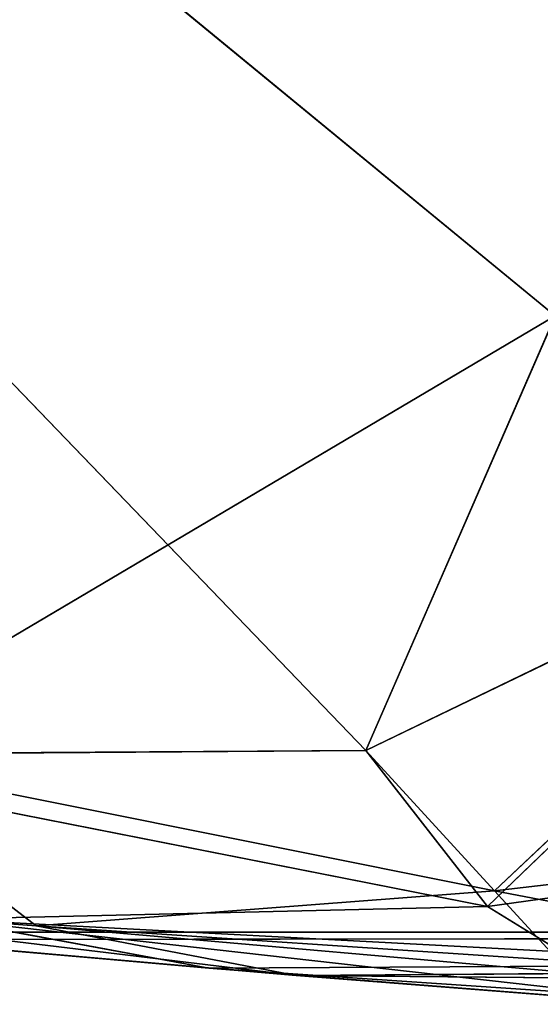
# Model space of a CAD drawing. Units: centimetres. Extents: x -624 to 290, y -260 to 1175.
# Drawn here: x 68 to 68, y -20 to -20 of the extents above; entities that cross this region are included whole.
import ezdxf

# ---------------------------------------------------------------- set-up
doc = ezdxf.new("R2010")
doc.units = ezdxf.units.CM
doc.header["$LTSCALE"] = 2.54

# ---------------------------------------------------------------- blocks, each defined once
blk = doc.blocks.new('3DGeom~891_Defintion')
at = {"color": 18, "true_color": 0x000000}
mesh = blk.add_polyface(dxfattribs=at)
corners = [(3699.032579189474, 2845.823689377669, 24.81050410071979), (3725.980153325821, 3469.522229138698, 24.81050410072051), (3724.477177974297, 3481.80901566687, 24.81050410072065), (3833.703656443814, 2842.320854727644, 24.81050410072109), (3731.311796947361, 3458.350473848688, 24.81050410072022), (3739.918290273015, 3449.453638613539, 24.81050410072109), (3750.907164665876, 3443.755000846635, 24.81050410071964), (3816.53922442423, 3435.087629378669, 24.81050410071993), (3882.171284182582, 3443.755000846636, 24.8105041007208), (4024.361921128563, 2871.811754979499, 24.81050410072094), (3893.140194488286, 3449.47310976027, 24.81050410071993), (3901.732146071445, 3458.372163227324, 24.81050410072109), (3907.061817931291, 3469.535045589712, 24.8105041007208), (3908.580074435945, 3481.811480368988, 24.81050410072109), (4576.463329065387, 2842.320854727644, 24.81050410072123), (4504.415156753598, 4735.463234455759, 24.81050410072094), (4385.804817910427, 2871.811754979499, 24.8105041007208), (4505.918132105124, 4723.176201457377, 24.81050410072094), (4511.249775726663, 4712.004692637578, 24.81050410071935), (4519.856515522531, 4703.107610932217, 24.81050410072109), (4530.845143445181, 4697.409219635524, 24.81050410072109), (4596.477203203532, 4688.741848167557, 24.81050410072051), (4711.134652789942, 2845.823689377668, 24.81050410071993), (4662.109262961887, 4697.409219635525, 24.81050410072137), (4673.07817326759, 4703.127328549162, 24.81050410072051), (4681.670124850747, 4712.026382016214, 24.81050410072094), (4686.999796710594, 4723.18901790839, 24.81050410072065), (4688.518053215248, 4735.465699157878, 24.81050410071964), (3380.830169894635, 4152.69131983343, 24.81050410072037), (3385.672816615976, 4660.102502497452, 24.81050410071921), (3352.250470015782, 4406.693168360019, 24.81050410071964), (3418.965026944338, 3910.271353029281, 24.81050410072008), (3439.247307143125, 4917.462754129956, 24.81050410071935), (3362.715595208581, 3168.529355912205, 24.81050410072065), (3378.550566905747, 3538.384034552407, 24.81050410071935), (3359.558804735916, 3353.930657449587, 24.81050410072094), (3392.564370207963, 3048.410372902638, 24.81050410072051), (3464.761410527675, 2947.876159392482, 24.8105041007195), (3462.420436456051, 5163.742690921017, 24.81050410072094), (3462.835985233136, 5382.320854727644, 24.81050410072051), (3752.372923015419, 3552.077919519714, 24.8105041007208), (4532.310655324512, 4805.731891838392, 24.81050410072051), (4947.331000276064, 5382.320854727646, 24.81050410071979), (3726.958640066646, 3493.936335968009, 24.81050410072123), (3569.04739360177, 2881.213114738191, 24.81050410072008), (3791.348982897978, 3602.14957539684, 24.81050410072123), (3803.049909732712, 3609.322597970696, 24.81050410072094), (3816.544646768888, 3611.824517090624, 24.8105041007208), (3830.039137334852, 3609.322597970696, 24.81050410072051), (3841.740310639802, 3602.149575396841, 24.81050410071935), (3880.716124052146, 3552.077919519714, 24.81050410072037), (3906.130653471131, 3493.93633596801, 24.81050410071935), (4506.896618845947, 4747.5905547569, 24.81050410072123), (4205.083492754601, 2889.111252675149, 24.81050410072065), (4571.286961677279, 4855.803794185733, 24.81050410071935), (4582.987888512014, 4862.976570289375, 24.81050410072065), (4596.482625548191, 4865.478735879513, 24.81050410072109), (4609.977362584367, 4862.976570289376, 24.81050410072051), (4621.678289419102, 4855.803794185731, 24.81050410072022), (4660.65410283145, 4805.731891838392, 24.81050410072094), (4686.068632250434, 4747.5905547569, 24.81050410072051), (4841.119591907432, 2881.213114738192, 24.81050410072051), (4945.405574981528, 2947.876159392481, 24.81050410072037), (4947.746549053155, 5163.742690921021, 24.8105041007195), (5017.602615301243, 3048.41037290264, 24.81050410072022), (4991.202205035076, 3910.271353029281, 24.81050410071964), (4970.919678366078, 4917.462754129952, 24.81050410072109), (5031.616418603456, 3538.384034552407, 24.81050410072022), (5047.451636770835, 3168.529355912205, 24.81050410072022), (5050.608427243498, 3353.930657449587, 24.8105041007195), (5024.494415363441, 4660.102502497452, 24.81050410071906), (5029.337062084778, 4152.691319833429, 24.81050410072008), (5057.916761963633, 4406.693168360018, 24.8105041007208)]
mesh.append_faces([[corners[k] for k in face] for face in [(28, 29, 30), (33, 34, 35), (67, 68, 69), (70, 71, 72)]], dxfattribs={"vtx0": -1, "color": 18})
mesh.append_faces([[corners[k] for k in face] for face in [(1, 3, 4), (4, 3, 5), (5, 3, 6), (6, 3, 7), (7, 3, 8), (8, 9, 10), (10, 9, 11), (11, 9, 12), (12, 9, 13), (14, 15, 16), (15, 14, 17), (17, 14, 18), (18, 14, 19), (19, 14, 20), (20, 14, 21), (21, 22, 23), (23, 22, 24), (24, 22, 25), (25, 22, 26), (26, 22, 27), (29, 31, 32), (34, 36, 31), (32, 37, 38), (38, 37, 39), (39, 41, 42), (40, 37, 43), (43, 44, 2), (41, 13, 52), (52, 9, 15), (42, 62, 63), (63, 65, 66), (65, 64, 67)]], dxfattribs={"vtx0": -1, "vtx1": -1, "color": 18})
mesh.append_faces([[corners[k] for k in face] for face in [(31, 37, 32), (39, 37, 40), (39, 40, 41), (52, 13, 9), (42, 27, 22), (63, 64, 65)]], dxfattribs={"vtx0": -1, "vtx1": -1, "vtx2": -1, "color": 18})
mesh.append_faces([[corners[k] for k in face] for face in [(0, 1, 2), (1, 0, 3), (8, 3, 9), (21, 14, 22), (29, 28, 31), (34, 33, 36), (31, 36, 37), (43, 37, 44), (2, 44, 0), (41, 40, 45), (41, 45, 46), (41, 46, 47), (41, 47, 48), (41, 48, 49), (41, 49, 50), (41, 50, 51), (41, 51, 13), (15, 9, 53), (15, 53, 16), (42, 41, 54), (42, 54, 55), (42, 55, 56), (42, 56, 57), (42, 57, 58), (42, 58, 59), (42, 59, 60), (42, 60, 27), (42, 22, 61), (42, 61, 62), (63, 62, 64), (67, 64, 68), (65, 70, 66), (70, 65, 71)]], dxfattribs={"vtx0": -1, "vtx2": -1, "color": 18})
mesh = blk.add_polyface(dxfattribs=at)
corners = [(5024.494415363441, 4660.102502497453), (4991.202205035076, 3910.271353029281), (4970.919678366076, 4917.462754129953), (5029.337062084781, 4152.691319833429), (5057.91676196363, 4406.693168360018), (3378.550566905747, 3538.384034552408), (3362.715595208582, 3168.529355912206), (3359.558804735916, 3353.930657449588), (3392.564370207963, 3048.410372902638), (3418.965026944338, 3910.271353029282), (3464.761410527675, 2947.876159392481), (3439.247307143121, 4917.462754129956), (3462.42043645605, 5163.742690921019), (3462.835985233134, 5382.320854727644), (3752.37292301542, 3552.077919519714), (4532.31065532451, 4805.731891838392), (4947.331000276065, 5382.320854727646), (3726.958640066644, 3493.936335968009), (3569.047393601767, 2881.213114738191), (3724.477177974296, 3481.809015666869), (3699.032579189472, 2845.82368937767), (3791.348982897976, 3602.14957539684), (3803.049909732712, 3609.322597970696), (3816.544646768886, 3611.824517090624), (3830.039137334852, 3609.322597970696), (3841.7403106398, 3602.149575396841), (3880.716124052146, 3552.077919519714), (3906.130653471131, 3493.93633596801), (3908.580074435945, 3481.811480368988), (4506.896618845947, 4747.5905547569), (4024.361921128563, 2871.811754979499), (4504.415156753598, 4735.463234455759), (4205.083492754601, 2889.111252675149), (4385.804817910428, 2871.811754979499), (4571.286961677279, 4855.803794185733), (4582.987888512013, 4862.976570289376), (4596.482625548189, 4865.478735879512), (4609.977362584367, 4862.976570289377), (4621.678289419102, 4855.80379418573), (4660.654102831449, 4805.731891838391), (4686.068632250434, 4747.590554756899), (4688.518053215247, 4735.465699157878), (4711.13465278994, 2845.823689377669), (4841.119591907431, 2881.213114738192), (4945.405574981527, 2947.876159392482), (4947.746549053152, 5163.742690921021), (5017.60261530124, 3048.41037290264), (5031.616418603455, 3538.384034552408), (5047.451636770833, 3168.529355912204), (5050.608427243496, 3353.930657449588), (4576.463329065388, 2842.320854727644), (4505.918132105122, 4723.176201457377), (4511.249775726663, 4712.004692637576), (4519.856515522529, 4703.107610932217), (4530.84514344518, 4697.409219635524), (4596.477203203531, 4688.741848167556), (4662.109262961883, 4697.409219635524), (4673.078173267587, 4703.12732854916), (4681.670124850747, 4712.026382016214), (4686.999796710594, 4723.189017908392), (3725.980153325818, 3469.522229138699), (3833.703656443814, 2842.320854727645), (3731.311796947361, 3458.350473848688), (3739.918290273014, 3449.453638613539), (3750.907164665876, 3443.755000846635), (3816.539224424228, 3435.087629378669), (3882.17128418258, 3443.755000846636), (3893.140194488286, 3449.473109760268), (3901.732146071444, 3458.372163227324), (3907.061817931288, 3469.535045589714), (3385.672816615974, 4660.102502497453), (3380.830169894634, 4152.69131983343), (3352.250470015784, 4406.693168360018)]
mesh.append_faces([[corners[k] for k in face] for face in [(3, 0, 4), (5, 6, 7), (48, 47, 49), (70, 71, 72)]], dxfattribs={"vtx0": -1, "color": 18})
mesh.append_faces([[corners[k] for k in face] for face in [(0, 1, 2), (1, 0, 3), (6, 5, 8), (8, 9, 10), (10, 17, 18), (18, 19, 20), (14, 15, 21), (21, 15, 22), (22, 15, 23), (23, 15, 24), (24, 15, 25), (25, 15, 26), (26, 15, 27), (27, 15, 28), (30, 31, 32), (32, 31, 33), (15, 16, 34), (34, 16, 35), (35, 16, 36), (36, 16, 37), (37, 16, 38), (38, 16, 39), (39, 16, 40), (40, 16, 41), (42, 16, 43), (43, 16, 44), (44, 45, 46), (46, 47, 48), (50, 55, 42), (20, 60, 61), (60, 20, 19), (61, 66, 30), (71, 70, 9)]], dxfattribs={"vtx0": -1, "vtx1": -1, "color": 18})
mesh.append_faces([[corners[k] for k in face] for face in [(10, 9, 11), (10, 13, 14), (14, 13, 15), (28, 29, 30), (41, 16, 42), (46, 45, 1)]], dxfattribs={"vtx0": -1, "vtx1": -1, "vtx2": -1, "color": 18})
mesh.append_faces([[corners[k] for k in face] for face in [(8, 5, 9), (10, 11, 12), (10, 12, 13), (15, 13, 16), (10, 14, 17), (18, 17, 19), (28, 15, 29), (30, 29, 31), (44, 16, 45), (1, 45, 2), (46, 1, 47), (31, 50, 33), (50, 31, 51), (50, 51, 52), (50, 52, 53), (50, 53, 54), (50, 54, 55), (42, 55, 56), (42, 56, 57), (42, 57, 58), (42, 58, 59), (42, 59, 41), (61, 60, 62), (61, 62, 63), (61, 63, 64), (61, 64, 65), (61, 65, 66), (30, 66, 67), (30, 67, 68), (30, 68, 69), (30, 69, 28), (9, 70, 11)]], dxfattribs={"vtx0": -1, "vtx2": -1, "color": 18})
blk = doc.blocks.new('Grupuj#2')
at = {"color": 1, "true_color": 0xff0000}
mesh = blk.add_polyface(dxfattribs=at)
corners = [(376.3056352914402, 2046.987637963118), (457.8055996364135, 480.0963969242791), (375.4257813428782, 2038.286185809923), (376.4087905819601, 2047.186060198413), (380.4998080447753, 2055.079867106426), (380.5580604441272, 2055.130231160035), (387.3760183516006, 2060.959111870182), (387.426989201041, 2061.003407965521), (395.8565968239295, 2063.860202717073), (1511.996840239836, 2166.622896336298), (464.6029232008731, 444.0135858905068), (484.5750010369053, 411.9210648162672), (514.9342098324463, 389.4019614980614), (550.3844356130804, 379.6856433248963), (1090.154808782951, 329.1601820286762), (1645.331731487922, 311.7429021077771), (1556.291721988692, 2162.117437323931), (1597.314760640643, 2141.598636448038), (1628.212804130227, 2107.699987596006), (1644.85357287842, 2064.956682775706), (1646.922746647067, 2036.006453889466), (1647.161871180572, 2033.973693422237), (2200.508647196127, 329.1601820286433), (1648.033183009707, 2032.121747007669), (1649.448230877302, 2030.642378782458), (1651.258909623832, 2029.689102538896), (1653.279539726344, 2029.359612405065), (2893.833558668433, 2029.359612405065), (2740.277806774805, 379.6856433249014), (2775.731673330361, 389.4037818855323), (2806.073933427992, 411.913120413806), (2806.092095717592, 411.9265259787118), (2826.064173553719, 444.0239014195365), (2832.857859628138, 480.1058016556121), (2915.425781342885, 2004.907560981273), (2900.948852277621, 2028.063506719511), (2907.377241499097, 2024.430003109907), (2907.4367074901, 2024.396022543619), (2912.333549810617, 2018.778913576941), (2915.081073990628, 2011.851713877126)]
mesh.append_faces([[corners[k] for k in face] for face in [(0, 1, 2), (34, 38, 39)]], dxfattribs={"vtx0": -1, "color": 1})
mesh.append_faces([[corners[k] for k in face] for face in [(1, 9, 10), (10, 9, 11), (11, 9, 12), (12, 9, 13), (13, 9, 14), (14, 9, 15), (15, 21, 22), (22, 27, 28), (28, 27, 29), (29, 27, 30), (30, 27, 31), (31, 27, 32), (32, 27, 33), (33, 27, 34)]], dxfattribs={"vtx0": -1, "vtx1": -1, "color": 1})
mesh.append_faces([[corners[k] for k in face] for face in [(1, 0, 3), (1, 3, 4), (1, 4, 5), (1, 5, 6), (1, 6, 7), (1, 7, 8), (1, 8, 9), (15, 9, 16), (15, 16, 17), (15, 17, 18), (15, 18, 19), (15, 19, 20), (15, 20, 21), (22, 21, 23), (22, 23, 24), (22, 24, 25), (22, 25, 26), (22, 26, 27), (34, 27, 35), (34, 35, 36), (34, 36, 37), (34, 37, 38)]], dxfattribs={"vtx0": -1, "vtx2": -1, "color": 1})
mesh = blk.add_polyface(dxfattribs=at)
corners = [(457.8055996364135, 480.0963969242791, 31.2), (376.3056352914402, 2046.987637963118, 31.2), (375.4257813428782, 2038.286185809923, 31.2), (376.4087905819601, 2047.186060198413, 31.2), (380.4998080447753, 2055.079867106426, 31.2), (380.5580604441272, 2055.130231160035, 31.2), (387.3760183516006, 2060.959111870182, 31.2), (387.426989201041, 2061.003407965521, 31.2), (395.8565968239295, 2063.860202717073, 31.2), (1511.996840239836, 2166.622896336298, 31.2), (464.6029232008731, 444.0135858905068, 31.2), (484.5750010369053, 411.9210648162672, 31.2), (514.9342098324463, 389.4019614980614, 31.2), (550.3844356130804, 379.6856433248963, 31.2), (1090.154808782951, 329.1601820286762, 31.2), (1645.331731487922, 311.7429021077771, 31.2), (1556.291721988692, 2162.117437323931, 31.2), (1597.314760640643, 2141.598636448038, 31.19999999999596), (1628.212804130227, 2107.699987596006, 31.19999999999884), (1644.85357287842, 2064.956682775706, 31.2), (1646.922746647067, 2036.006453889466, 31.2), (1647.161871180572, 2033.973693422237, 31.2), (2200.508647196127, 329.1601820286433, 31.2), (1648.033183009707, 2032.121747007669, 31.2), (1649.448230877302, 2030.642378782458, 31.2), (1651.258909623832, 2029.689102538896, 31.2), (1653.279539726344, 2029.359612405065, 31.2), (2893.833558668433, 2029.359612405065, 31.2), (2740.277806774805, 379.6856433249014, 31.2), (2775.731673330361, 389.4037818855323, 31.2), (2806.073933427992, 411.913120413806, 31.2), (2806.092095717592, 411.9265259787118, 31.2), (2826.064173553719, 444.0239014195365, 31.2), (2832.857859628138, 480.1058016556121, 31.2), (2915.425781342885, 2004.907560981273, 31.2), (2900.948852277621, 2028.063506719511, 31.2), (2907.377241499097, 2024.430003109907, 31.2), (2907.4367074901, 2024.396022543619, 31.2), (2912.333549810617, 2018.778913576941, 31.2), (2915.081073990628, 2011.851713877126, 31.2)]
mesh.append_faces([[corners[k] for k in face] for face in [(0, 1, 2), (38, 34, 39)]], dxfattribs={"vtx0": -1, "color": 1})
mesh.append_faces([[corners[k] for k in face] for face in [(1, 0, 3), (3, 0, 4), (4, 0, 5), (5, 0, 6), (6, 0, 7), (7, 0, 8), (8, 0, 9), (9, 15, 16), (16, 15, 17), (17, 15, 18), (18, 15, 19), (19, 15, 20), (20, 15, 21), (21, 22, 23), (23, 22, 24), (24, 22, 25), (25, 22, 26), (26, 22, 27), (27, 34, 35), (35, 34, 36), (36, 34, 37), (37, 34, 38)]], dxfattribs={"vtx0": -1, "vtx1": -1, "color": 1})
mesh.append_faces([[corners[k] for k in face] for face in [(9, 0, 10), (9, 10, 11), (9, 11, 12), (9, 12, 13), (9, 13, 14), (9, 14, 15), (21, 15, 22), (27, 22, 28), (27, 28, 29), (27, 29, 30), (27, 30, 31), (27, 31, 32), (27, 32, 33), (27, 33, 34)]], dxfattribs={"vtx0": -1, "vtx2": -1, "color": 1})
blk = doc.blocks.new('3DGeom~1342_Defintion')
at = {"color": 0}
blk.add_blockref('Grupuj#2', (12198.61918173142, 4586.452153796025, -0.6589657831055853), dxfattribs=at)
blk = doc.blocks.new('3DGeom~1094_Defintion')
at = {"color": 0}
for p, q in [((-68.61427045253542, 60.72734698310786, 332.1524835342271), (-85.98809302987138, 147.1453026226346, 415.3557647267573)), ((-68.61427045253542, 60.72734698310786, 332.1524835342271), (-85.98809302987138, 147.1453026226346, 415.3557647267573)), ((85.9880930298991, 147.1453026226479, 415.3557647267573), (84.89221895298287, 74.00726747502969, 326.3666373866178)), ((85.9880930298991, 147.1453026226479, 415.3557647267573), (84.89221895298287, 74.00726747502969, 326.3666373866178)), ((49.74487377399688, 60.60859806350199, 349.0380326003759), (84.89221895298287, 74.00726747502969, 326.3666373866178)), ((49.74487377399688, 60.60859806350199, 349.0380326003759), (84.89221895298287, 74.00726747502969, 326.3666373866178)), ((-94.7356538871237, 69.14498549310774, 314.7347676664274), (-63.46664032838518, 55.96230087676704, 328.4344847960674)), ((-94.7356538871237, 69.14498549310774, 314.7347676664274), (-63.46664032838518, 55.96230087676704, 328.4344847960674)), ((63.24188072936682, 56.44255115952888, 328.2183651027112), (94.68822754973735, 69.12840586737515, 314.7819177837978)), ((63.24188072936682, 56.44255115952888, 328.2183651027112), (94.68822754973735, 69.12840586737515, 314.7819177837978)), ((-68.61427045253542, 60.72734698310786, 332.1524835342271), (-45.34889296309309, 60.60354901823099, 352.014142870356)), ((-63.46664032838518, 55.96230087676704, 328.4344847960674), (-68.61427045253542, 60.72734698310786, 332.1524835342271)), ((-68.61427045253542, 60.72734698310786, 332.1524835342271), (-45.34889296309309, 60.60354901823099, 352.014142870356)), ((-63.46664032838518, 55.96230087676704, 328.4344847960674), (-68.61427045253542, 60.72734698310786, 332.1524835342271)), ((-63.46664032838518, 55.96230087676704, 328.4344847960674), (-45.34889296309309, 60.60354901823099, 352.014142870356)), ((-63.46664032838518, 55.96230087676704, 328.4344847960674), (-45.34889296309309, 60.60354901823099, 352.014142870356)), ((49.74487377399688, 60.60859806350199, 349.0380326003759), (43.80673082014953, 55.36953268446555, 342.2282966013787)), ((49.74487377399688, 60.60859806350199, 349.0380326003759), (43.80673082014953, 55.36953268446555, 342.2282966013787)), ((49.74487377399688, 60.60859806350199, 349.0380326003759), (68.61427045258162, 60.7273469830992, 332.1524835342179)), ((49.74487377399688, 60.60859806350199, 349.0380326003759), (68.61427045258162, 60.7273469830992, 332.1524835342179)), ((49.74487377399688, 60.60859806350199, 349.0380326003759), (63.24188072936682, 56.44255115952888, 328.2183651027112)), ((49.74487377399688, 60.60859806350199, 349.0380326003759), (63.24188072936682, 56.44255115952888, 328.2183651027112)), ((-92.94834967606722, 58.68312602212824, 308.8920844291073), (-63.46664032838518, 55.96230087676704, 328.4344847960674)), ((-92.94834967606722, 58.68312602212824, 308.8920844291073), (-63.46664032838518, 55.96230087676704, 328.4344847960674)), ((63.24188072936682, 56.44255115952888, 328.2183651027112), (93.35930084901251, 58.71690195089496, 308.6751424993799)), ((63.24188072936682, 56.44255115952888, 328.2183651027112), (93.35930084901251, 58.71690195089496, 308.6751424993799)), ((21.72966636900994, 56.27895823864834, 354.3645312556652), (43.80673082014953, 55.36953268446555, 342.2282966013787)), ((21.72966636900994, 56.27895823864834, 354.3645312556652), (43.80673082014953, 55.36953268446555, 342.2282966013787)), ((21.72966636900994, 56.27895823864834, 354.3645312556652), (37.20281407670722, 53.85753955050154, 334.2794548783264)), ((21.72966636900994, 56.27895823864834, 354.3645312556652), (37.20281407670722, 53.85753955050154, 334.2794548783264)), ((63.24188072936682, 56.44255115952888, 328.2183651027112), (43.80673082014953, 55.36953268446555, 342.2282966013787)), ((63.24188072936682, 56.44255115952888, 328.2183651027112), (43.80673082014953, 55.36953268446555, 342.2282966013787)), ((63.24188072936682, 56.44255115952888, 328.2183651027112), (86.26636865454181, 51.18988676162407, 300.8070341108092)), ((63.24188072936682, 56.44255115952888, 328.2183651027112), (86.26636865454181, 51.18988676162407, 300.8070341108092)), ((-60.50154031739992, 54.57986457419127, 326.1864134502459), (-63.46664032838518, 55.96230087676704, 328.4344847960674)), ((-63.46664032838518, 55.96230087676704, 328.4344847960674), (-39.91888245612958, 55.5716743593489, 345.0351032618817)), ((-60.50154031739992, 54.57986457419127, 326.1864134502459), (-63.46664032838518, 55.96230087676704, 328.4344847960674)), ((-63.46664032838518, 55.96230087676704, 328.4344847960674), (-39.91888245612958, 55.5716743593489, 345.0351032618817)), ((-57.53644673016498, 53.19743469533347, 323.9383164095086), (-39.91888245612958, 55.5716743593489, 345.0351032618817)), ((-57.53644673016498, 53.19743469533347, 323.9383164095086), (-39.91888245612958, 55.5716743593489, 345.0351032618817)), ((-39.91888245612958, 55.5716743593489, 345.0351032618817), (-33.91518221030536, 54.08106900683819, 336.9576329352288)), ((-39.91888245612958, 55.5716743593489, 345.0351032618817), (-33.91518221030536, 54.08106900683819, 336.9576329352288)), ((43.80673082014953, 55.36953268446555, 342.2282966013787), (37.20281407670722, 53.85753955050154, 334.2794548783264)), ((43.80673082014953, 55.36953268446555, 342.2282966013787), (37.20281407670722, 53.85753955050154, 334.2794548783264)), ((60.56973454714375, 54.31135943026628, 326.2615709942688), (43.80673082014953, 55.36953268446555, 342.2282966013787)), ((43.80673082014953, 55.36953268446555, 342.2282966013787), (57.49550192799288, 53.76338706133392, 323.8615400875759)), ((60.56973454714375, 54.31135943026628, 326.2615709942688), (43.80673082014953, 55.36953268446555, 342.2282966013787)), ((43.80673082014953, 55.36953268446555, 342.2282966013787), (57.49550192799288, 53.76338706133392, 323.8615400875759)), ((-33.91518221030536, 54.08106900683819, 336.9576329352288), (-0.008940954136123764, 55.17935197940642, 137.9483703129437)), ((-33.91518221030536, 54.08106900683819, 336.9576329352288), (-0.008940954136123764, 55.17935197940642, 137.9483703129437)), ((-15.5629047652772, 54.9482778619149, 346.9166370467283), (-0.008940954136123764, 55.17935197940642, 137.9483703129437)), ((-15.5629047652772, 54.9482778619149, 346.9166370467283), (-0.008940954136123764, 55.17935197940642, 137.9483703129437)), ((-0.008940954136123764, 55.17935197940642, 137.9483703129437), (1.54411134107082, 55.17707798192011, 349.4394895126147)), ((-0.008940954136123764, 55.17935197940642, 137.9483703129437), (1.54411134107082, 55.17707798192011, 349.4394895126147)), ((-0.008940954136123764, 55.17935197940642, 137.9483703129437), (37.20281407670722, 53.85753955050154, 334.2794548783264)), ((-0.008940954136123764, 55.17935197940642, 137.9483703129437), (37.20281407670722, 53.85753955050154, 334.2794548783264)), ((1.54411134107082, 55.17707798192011, 349.4394895126147), (37.20281407670722, 53.85753955050154, 334.2794548783264)), ((1.54411134107082, 55.17707798192011, 349.4394895126147), (37.20281407670722, 53.85753955050154, 334.2794548783264)), ((-15.5629047652772, 54.9482778619149, 346.9166370467283), (-33.91518221030536, 54.08106900683819, 336.9576329352288)), ((-15.5629047652772, 54.9482778619149, 346.9166370467283), (-33.91518221030536, 54.08106900683819, 336.9576329352288)), ((37.20281407670722, 53.85753955050154, 334.2794548783264), (18.48683514379976, 54.85326459404976, 345.8567743537382)), ((37.20281407670722, 53.85753955050154, 334.2794548783264), (18.48683514379976, 54.85326459404976, 345.8567743537382)), ((-57.53644673016498, 53.19743469533347, 323.9383164095086), (-33.91518221030536, 54.08106900683819, 336.9576329352288)), ((-57.53644673016498, 53.19743469533347, 323.9383164095086), (-33.91518221030536, 54.08106900683819, 336.9576329352288)), ((-33.91518221030536, 54.08106900683819, 336.9576329352288), (-51.31471252195806, 52.66168666881971, 319.036245895301)), ((-33.91518221030536, 54.08106900683819, 336.9576329352288), (-51.31471252195806, 52.66168666881971, 319.036245895301)), ((51.3147125219673, 52.66168666882491, 319.036245895301), (37.20281407670722, 53.85753955050154, 334.2794548783264)), ((51.3147125219673, 52.66168666882491, 319.036245895301), (37.20281407670722, 53.85753955050154, 334.2794548783264)), ((57.49550192799288, 53.76338706133392, 323.8615400875759), (37.20281407670722, 53.85753955050154, 334.2794548783264)), ((57.49550192799288, 53.76338706133392, 323.8615400875759), (37.20281407670722, 53.85753955050154, 334.2794548783264))]:
    blk.add_line(p, q, dxfattribs=at)
at = {"color": 253, "true_color": 0xa8a8a8}
for p, q in [((-99.87087980463671, 86.22719679951835, 321.0426311353719), (-68.61427045253542, 60.72734698310786, 332.1524835342271)), ((-68.61427045253542, 60.72734698310786, 332.1524835342271), (-84.8922189529644, 74.00726747502969, 326.366637386634)), ((84.89221895298287, 74.00726747502969, 326.3666373866178), (68.61427045258162, 60.7273469830992, 332.1524835342179)), ((68.61427045258162, 60.7273469830992, 332.1524835342179), (84.89221895298287, 74.00726747502969, 326.3666373866178)), ((-94.7356538871237, 69.14498549310774, 314.7347676664274), (-68.61427045253542, 60.72734698310786, 332.1524835342271)), ((-68.61427045253542, 60.72734698310786, 332.1524835342271), (-94.7356538871237, 69.14498549310774, 314.7347676664274)), ((68.61427045258162, 60.7273469830992, 332.1524835342179), (94.68822754973735, 69.12840586737515, 314.7819177837978)), ((94.68822754973735, 69.12840586737515, 314.7819177837978), (68.61427045258162, 60.7273469830992, 332.1524835342179)), ((63.24188072936682, 56.44255115952888, 328.2183651027112), (68.61427045258162, 60.7273469830992, 332.1524835342179)), ((68.61427045258162, 60.7273469830992, 332.1524835342179), (63.24188072936682, 56.44255115952888, 328.2183651027112)), ((60.56973454714375, 54.31135943026628, 326.2615709942688), (63.24188072936682, 56.44255115952888, 328.2183651027112)), ((63.24188072936682, 56.44255115952888, 328.2183651027112), (60.56973454714375, 54.31135943026628, 326.2615709942688))]:
    blk.add_line(p, q, dxfattribs=at)
mesh = blk.add_polyface(dxfattribs=at)
corners = [(-85.98809302987138, 147.1453026226346, 415.3557647267573), (-99.87087980463671, 86.22719679951835, 321.0426311353719), (-68.61427045253542, 60.72734698310786, 332.1524835342271)]
mesh.append_faces([[corners[k] for k in face] for face in [(0, 1, 2)]], dxfattribs={"color": 253})
mesh = blk.add_polyface(dxfattribs=at)
corners = [(-85.98809302987138, 147.1453026226346, 415.3557647267573), (-68.61427045253542, 60.72734698310786, 332.1524835342271), (-45.34889296309309, 60.60354901823099, 352.014142870356)]
mesh.append_faces([[corners[k] for k in face] for face in [(0, 1, 2)]], dxfattribs={"color": 253})
mesh = blk.add_polyface(dxfattribs=at)
corners = [(85.9880930298991, 147.1453026226479, 415.3557647267573), (49.74487377399688, 60.60859806350199, 349.0380326003759), (84.89221895298287, 74.00726747502969, 326.3666373866178)]
mesh.append_faces([[corners[k] for k in face] for face in [(0, 1, 2)]], dxfattribs={"color": 253})
mesh = blk.add_polyface(dxfattribs=at)
corners = [(85.9880930298991, 147.1453026226479, 415.3557647267573), (84.89221895298287, 74.00726747502969, 326.3666373866178), (99.87087980466444, 86.22719679952701, 321.0426311353534)]
mesh.append_faces([[corners[k] for k in face] for face in [(0, 1, 2)]], dxfattribs={"color": 253})
mesh = blk.add_polyface(dxfattribs=at)
corners = [(-68.61427045253542, 60.72734698310786, 332.1524835342271), (-84.8922189529644, 74.00726747502969, 326.366637386634), (-94.7356538871237, 69.14498549310774, 314.7347676664274)]
mesh.append_faces([[corners[k] for k in face] for face in [(0, 1, 2)]], dxfattribs={"color": 253})
mesh = blk.add_polyface(dxfattribs=at)
corners = [(84.89221895298287, 74.00726747502969, 326.3666373866178), (49.74487377399688, 60.60859806350199, 349.0380326003759), (68.61427045258162, 60.7273469830992, 332.1524835342179)]
mesh.append_faces([[corners[k] for k in face] for face in [(0, 1, 2)]], dxfattribs={"color": 253})
mesh = blk.add_polyface(dxfattribs=at)
corners = [(94.68822754973735, 69.12840586737515, 314.7819177837978), (84.89221895298287, 74.00726747502969, 326.3666373866178), (68.61427045258162, 60.7273469830992, 332.1524835342179)]
mesh.append_faces([[corners[k] for k in face] for face in [(0, 1, 2)]], dxfattribs={"color": 253})
mesh = blk.add_polyface(dxfattribs=at)
corners = [(-68.61427045253542, 60.72734698310786, 332.1524835342271), (-94.7356538871237, 69.14498549310774, 314.7347676664274), (-63.46664032838518, 55.96230087676704, 328.4344847960674)]
mesh.append_faces([[corners[k] for k in face] for face in [(0, 1, 2)]], dxfattribs={"color": 253})
mesh = blk.add_polyface(dxfattribs=at)
corners = [(-63.46664032838518, 55.96230087676704, 328.4344847960674), (-94.7356538871237, 69.14498549310774, 314.7347676664274), (-92.94834967606722, 58.68312602212824, 308.8920844291073)]
mesh.append_faces([[corners[k] for k in face] for face in [(0, 1, 2)]], dxfattribs={"color": 253})
mesh = blk.add_polyface(dxfattribs=at)
corners = [(68.61427045258162, 60.7273469830992, 332.1524835342179), (63.24188072936682, 56.44255115952888, 328.2183651027112), (94.68822754973735, 69.12840586737515, 314.7819177837978)]
mesh.append_faces([[corners[k] for k in face] for face in [(0, 1, 2)]], dxfattribs={"color": 253})
mesh = blk.add_polyface(dxfattribs=at)
corners = [(94.68822754973735, 69.12840586737515, 314.7819177837978), (63.24188072936682, 56.44255115952888, 328.2183651027112), (93.35930084901251, 58.71690195089496, 308.6751424993799)]
mesh.append_faces([[corners[k] for k in face] for face in [(0, 1, 2)]], dxfattribs={"color": 253})
mesh = blk.add_polyface(dxfattribs=at)
corners = [(-45.34889296309309, 60.60354901823099, 352.014142870356), (-68.61427045253542, 60.72734698310786, 332.1524835342271), (-63.46664032838518, 55.96230087676704, 328.4344847960674)]
mesh.append_faces([[corners[k] for k in face] for face in [(0, 1, 2)]], dxfattribs={"color": 253})
mesh = blk.add_polyface(dxfattribs=at)
corners = [(-45.34889296309309, 60.60354901823099, 352.014142870356), (-63.46664032838518, 55.96230087676704, 328.4344847960674), (-39.91888245612958, 55.5716743593489, 345.0351032618817)]
mesh.append_faces([[corners[k] for k in face] for face in [(0, 1, 2)]], dxfattribs={"color": 253})
mesh = blk.add_polyface(dxfattribs=at)
corners = [(21.72966636900994, 56.27895823864834, 354.3645312556652), (43.80673082014953, 55.36953268446555, 342.2282966013787), (49.74487377399688, 60.60859806350199, 349.0380326003759)]
mesh.append_faces([[corners[k] for k in face] for face in [(0, 1, 2)]], dxfattribs={"color": 253})
mesh = blk.add_polyface(dxfattribs=at)
corners = [(49.74487377399688, 60.60859806350199, 349.0380326003759), (43.80673082014953, 55.36953268446555, 342.2282966013787), (63.24188072936682, 56.44255115952888, 328.2183651027112)]
mesh.append_faces([[corners[k] for k in face] for face in [(0, 1, 2)]], dxfattribs={"color": 253})
mesh = blk.add_polyface(dxfattribs=at)
corners = [(49.74487377399688, 60.60859806350199, 349.0380326003759), (63.24188072936682, 56.44255115952888, 328.2183651027112), (68.61427045258162, 60.7273469830992, 332.1524835342179)]
mesh.append_faces([[corners[k] for k in face] for face in [(0, 1, 2)]], dxfattribs={"color": 253})
mesh = blk.add_polyface(dxfattribs=at)
corners = [(-63.46664032838518, 55.96230087676704, 328.4344847960674), (-92.94834967606722, 58.68312602212824, 308.8920844291073), (-60.50154031739992, 54.57986457419127, 326.1864134502459)]
mesh.append_faces([[corners[k] for k in face] for face in [(0, 1, 2)]], dxfattribs={"color": 253})
mesh = blk.add_polyface(dxfattribs=at)
corners = [(63.24188072936682, 56.44255115952888, 328.2183651027112), (86.26636865454181, 51.18988676162407, 300.8070341108092), (93.35930084901251, 58.71690195089496, 308.6751424993799)]
mesh.append_faces([[corners[k] for k in face] for face in [(0, 1, 2)]], dxfattribs={"color": 253})
mesh = blk.add_polyface(dxfattribs=at)
corners = [(21.72966636900994, 56.27895823864834, 354.3645312556652), (18.48683514379976, 54.85326459404976, 345.8567743537382), (37.20281407670722, 53.85753955050154, 334.2794548783264)]
mesh.append_faces([[corners[k] for k in face] for face in [(0, 1, 2)]], dxfattribs={"color": 253})
mesh = blk.add_polyface(dxfattribs=at)
corners = [(21.72966636900994, 56.27895823864834, 354.3645312556652), (37.20281407670722, 53.85753955050154, 334.2794548783264), (43.80673082014953, 55.36953268446555, 342.2282966013787)]
mesh.append_faces([[corners[k] for k in face] for face in [(0, 1, 2)]], dxfattribs={"color": 253})
mesh = blk.add_polyface(dxfattribs=at)
corners = [(43.80673082014953, 55.36953268446555, 342.2282966013787), (60.56973454714375, 54.31135943026628, 326.2615709942688), (63.24188072936682, 56.44255115952888, 328.2183651027112)]
mesh.append_faces([[corners[k] for k in face] for face in [(0, 1, 2)]], dxfattribs={"color": 253})
mesh = blk.add_polyface(dxfattribs=at)
corners = [(63.24188072936682, 56.44255115952888, 328.2183651027112), (60.56973454714375, 54.31135943026628, 326.2615709942688), (86.26636865454181, 51.18988676162407, 300.8070341108092)]
mesh.append_faces([[corners[k] for k in face] for face in [(0, 1, 2)]], dxfattribs={"color": 253})
mesh = blk.add_polyface(dxfattribs=at)
corners = [(-39.91888245612958, 55.5716743593489, 345.0351032618817), (-60.50154031739992, 54.57986457419127, 326.1864134502459), (-57.53644673016498, 53.19743469533347, 323.9383164095086), (-63.46664032838518, 55.96230087676704, 328.4344847960674)]
mesh.append_faces([[corners[k] for k in face] for face in [(0, 1, 2), (1, 0, 3)]], dxfattribs={"vtx0": -1, "color": 253})
mesh = blk.add_polyface(dxfattribs=at)
corners = [(-39.91888245612958, 55.5716743593489, 345.0351032618817), (-57.53644673016498, 53.19743469533347, 323.9383164095086), (-33.91518221030536, 54.08106900683819, 336.9576329352288)]
mesh.append_faces([[corners[k] for k in face] for face in [(0, 1, 2)]], dxfattribs={"color": 253})
mesh = blk.add_polyface(dxfattribs=at)
corners = [(-15.5629047652772, 54.9482778619149, 346.9166370467283), (-39.91888245612958, 55.5716743593489, 345.0351032618817), (-33.91518221030536, 54.08106900683819, 336.9576329352288)]
mesh.append_faces([[corners[k] for k in face] for face in [(0, 1, 2)]], dxfattribs={"color": 253})
mesh = blk.add_polyface(dxfattribs=at)
corners = [(43.80673082014953, 55.36953268446555, 342.2282966013787), (37.20281407670722, 53.85753955050154, 334.2794548783264), (57.49550192799288, 53.76338706133392, 323.8615400875759)]
mesh.append_faces([[corners[k] for k in face] for face in [(0, 1, 2)]], dxfattribs={"color": 253})
mesh = blk.add_polyface(dxfattribs=at)
corners = [(43.80673082014953, 55.36953268446555, 342.2282966013787), (57.49550192799288, 53.76338706133392, 323.8615400875759), (60.56973454714375, 54.31135943026628, 326.2615709942688)]
mesh.append_faces([[corners[k] for k in face] for face in [(0, 1, 2)]], dxfattribs={"color": 253})
mesh = blk.add_polyface(dxfattribs=at)
corners = [(-33.91518221030536, 54.08106900683819, 336.9576329352288), (-51.31471252195806, 52.66168666881971, 319.036245895301), (-0.008940954136123764, 55.17935197940642, 137.9483703129437)]
mesh.append_faces([[corners[k] for k in face] for face in [(0, 1, 2)]], dxfattribs={"color": 253})
mesh = blk.add_polyface(dxfattribs=at)
corners = [(-15.5629047652772, 54.9482778619149, 346.9166370467283), (-33.91518221030536, 54.08106900683819, 336.9576329352288), (-0.008940954136123764, 55.17935197940642, 137.9483703129437)]
mesh.append_faces([[corners[k] for k in face] for face in [(0, 1, 2)]], dxfattribs={"color": 253})
mesh = blk.add_polyface(dxfattribs=at)
corners = [(1.54411134107082, 55.17707798192011, 349.4394895126147), (-15.5629047652772, 54.9482778619149, 346.9166370467283), (-0.008940954136123764, 55.17935197940642, 137.9483703129437)]
mesh.append_faces([[corners[k] for k in face] for face in [(0, 1, 2)]], dxfattribs={"color": 253})
mesh = blk.add_polyface(dxfattribs=at)
corners = [(1.54411134107082, 55.17707798192011, 349.4394895126147), (-0.008940954136123764, 55.17935197940642, 137.9483703129437), (37.20281407670722, 53.85753955050154, 334.2794548783264)]
mesh.append_faces([[corners[k] for k in face] for face in [(0, 1, 2)]], dxfattribs={"color": 253})
mesh = blk.add_polyface(dxfattribs=at)
corners = [(37.20281407670722, 53.85753955050154, 334.2794548783264), (-0.008940954136123764, 55.17935197940642, 137.9483703129437), (51.3147125219673, 52.66168666882491, 319.036245895301)]
mesh.append_faces([[corners[k] for k in face] for face in [(0, 1, 2)]], dxfattribs={"color": 253})
mesh = blk.add_polyface(dxfattribs=at)
corners = [(1.54411134107082, 55.17707798192011, 349.4394895126147), (37.20281407670722, 53.85753955050154, 334.2794548783264), (18.48683514379976, 54.85326459404976, 345.8567743537382)]
mesh.append_faces([[corners[k] for k in face] for face in [(0, 1, 2)]], dxfattribs={"color": 253})
mesh = blk.add_polyface(dxfattribs=at)
corners = [(-33.91518221030536, 54.08106900683819, 336.9576329352288), (-57.53644673016498, 53.19743469533347, 323.9383164095086), (-51.31471252195806, 52.66168666881971, 319.036245895301)]
mesh.append_faces([[corners[k] for k in face] for face in [(0, 1, 2)]], dxfattribs={"color": 253})
mesh = blk.add_polyface(dxfattribs=at)
corners = [(37.20281407670722, 53.85753955050154, 334.2794548783264), (51.3147125219673, 52.66168666882491, 319.036245895301), (57.49550192799288, 53.76338706133392, 323.8615400875759)]
mesh.append_faces([[corners[k] for k in face] for face in [(0, 1, 2)]], dxfattribs={"color": 253})
blk = doc.blocks.new('Group295')
at = {"color": 7, "true_color": 0xebebeb, "extrusion": (-0.99846772003461, -0.05533725733072951, -2.128262047175668e-14), "xscale": 0.003624544368954155, "yscale": 0.003624544368954157, "zscale": 0.003624544368954157, "rotation": 89.99999999990257}
blk.add_blockref('3DGeom~1094_Defintion', (1195.257347603787, 244.1153015574881, -624.4810576168745), dxfattribs=at)
blk = doc.blocks.new('3DGeom~584_Defintion')
at = {"color": 8, "true_color": 0x7c8082}
mesh = blk.add_polyface(dxfattribs=at)
corners = [(-42.62459855535909, 42.62459855535923, 2540), (-55.69171884941564, 23.06826568968477), (-55.69171884941564, 23.06826568968246, 2539.999999999999), (-42.62459855535981, 42.62459855536039)]
mesh.append_faces([[corners[k] for k in face] for face in [(0, 1, 2), (1, 0, 3)]], dxfattribs={"vtx0": -1, "color": 8})
mesh = blk.add_polyface(dxfattribs=at)
corners = [(-55.69171884941564, -23.06826568968477, 2539.999999999999), (-42.62459855535981, -42.62459855536039), (-42.62459855535909, -42.62459855536039, 2540), (-55.69171884941564, -23.06826568968477)]
mesh.append_faces([[corners[k] for k in face] for face in [(0, 1, 2), (1, 0, 3)]], dxfattribs={"vtx0": -1, "color": 8})
blk = doc.blocks.new('Group145')
at = {"color": 8, "true_color": 0x7c8082, "extrusion": (0.9984677200346089, 0.05533725733075132, 1.114164958947255e-16), "xscale": 0.02795275506072157, "yscale": 0.02795275506072157, "zscale": 0.02795275506072157, "rotation": 180.0000000000001}
blk.add_blockref('3DGeom~584_Defintion', (-1196.505944377623, 244.2999999999919, 588.9810576168463), dxfattribs=at)
blk = doc.blocks.new('Grupuj#1')
at = {"color": 0, "rotation": 356.8277880640356}
for name in ['Group145', 'Group295']:
    blk.add_blockref(name, (-423.6322431376648, 1284.859705995701, -55.00000030597778), dxfattribs=at)
at = {"color": 0, "extrusion": (-3.255439605252991e-09, -0.7880107536057452, -0.6156614753269084), "xscale": 0.04836661139811116, "yscale": 0.04836661139811119, "zscale": 0.04836661139811118, "rotation": 1.72770054691625e-12}
blk.add_blockref('3DGeom~891_Defintion', (-2.593863146600959, -223.5807292861089, -142.2513242337353), dxfattribs=at)
at = {"color": 1, "true_color": 0xff0000, "extrusion": (2.921204991467712e-09, 0.707106781186533, 0.707106781186562), "xscale": 0.03929140060905396, "yscale": 0.03929140060905399, "zscale": 0.03929140060905398, "rotation": 6.304142863267781e-12}
blk.add_blockref('3DGeom~1342_Defintion', (-744.7470161064139, -70.11222841715583, 258.3441209182767), dxfattribs=at)
blk = doc.blocks.new('0201-1-3D')
at = {"color": 0}
blk.add_blockref('Grupuj#1', (-129.3090291757508, -107.8549300648093, 0.3000003059778006), dxfattribs=at)

msp = doc.modelspace()

# ---------------------------------------------------------------- block references
msp.add_blockref('0201-1-3D', (-2.186440691056646, -2.326843415363093, -16.58283046755898))

doc.saveas('drawing.dxf')
